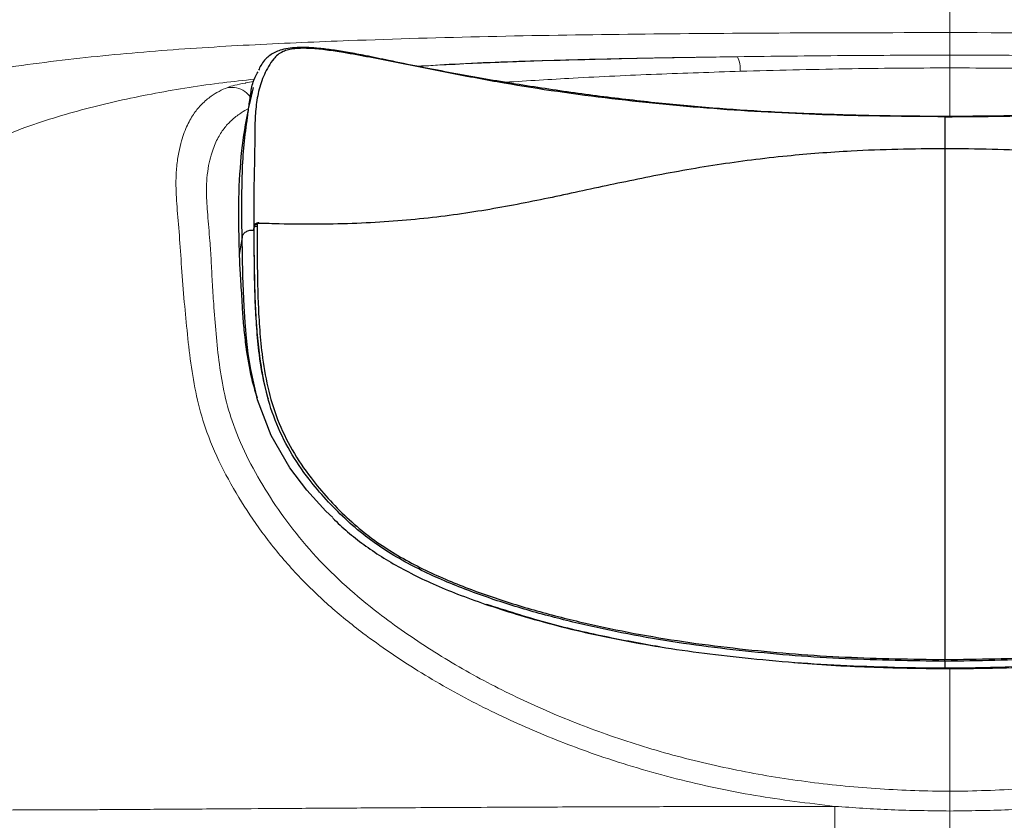
# Model space of a CAD drawing. Units: millimetres. Extents: x 0 to 420, y 0 to 297.
# Drawn here: x 92 to 98, y 139 to 144 of the extents above; entities that cross this region are included whole.
import ezdxf

# ---------------------------------------------------------------- set-up
doc = ezdxf.new("R2010")
doc.units = ezdxf.units.MM
doc.linetypes.add('SLD-Continua', pattern=[0])

msp = doc.modelspace()

# ---------------------------------------------------------------- linework, layer by layer
at = {"color": 7, "linetype": 'SLD-Continua', "lineweight": 18}
for p, q in [((97.66141, 143.61612), (97.66141, 143.76212)), ((97.66141, 139.64016), (97.66141, 138.84893))]:
    msp.add_line(p, q, dxfattribs=at)
at = {"color": 8, "linetype": 'SLD-Continua', "lineweight": 18}
msp.add_line((97.66141, 143.53316), (97.66141, 143.21898), dxfattribs=at)
at = {"color": 7, "linetype": 'SLD-Continua', "lineweight": 25}
for p, q in [((93.15667, 142.50788), (93.15423, 142.49373)), ((93.1568, 142.50943), (93.15437, 142.49531)), ((93.15667, 142.50788), (93.15716, 142.50935)), ((93.15667, 142.49724), (93.15667, 142.50788)), ((93.17561, 142.51981), (93.17559, 142.50913)), ((93.15423, 142.49373), (93.15424, 142.49406)), ((93.15423, 142.49373), (93.15426, 142.48335)), ((93.15424, 142.49406), (93.15468, 142.49525)), ((93.15426, 142.48335), (93.15667, 142.49724)), ((93.07861, 142.43537), (93.06, 142.32459)), ((93.15316, 141.48942), (93.15005, 141.50043)), ((93.16404, 141.45098), (93.15634, 141.47819))]:
    msp.add_line(p, q, dxfattribs=at)
at = {"color": 7, "linetype": 'SLD-Continua', "lineweight": 25, "flags": 128}
for points in [[(93.1505, 143.40742), (93.13713, 143.35062), (93.12375, 143.29382)], [(93.66523, 140.62058), (93.62041, 140.66288), (93.49764, 140.79844), (93.38719, 140.9442), (93.26718, 141.15228), (93.17943, 141.38397), (93.13441, 141.58004), (93.11872, 141.68183), (93.10699, 141.78276), (93.09794, 141.88713), (93.09169, 141.98764), (93.08752, 142.08821), (93.08453, 142.18419), (93.08067, 142.32072), (93.07861, 142.43537), (93.07861, 142.43537), (93.07861, 142.43537)]]:
    msp.add_lwpolyline(points, dxfattribs=at)
at = {"color": 7, "linetype": 'SLD-Continua', "lineweight": 18}
msp.add_arc((96.12077, 143.52484), 0.18419, 355.777009, 26.068844, dxfattribs=at)
at = {"color": 7, "linetype": 'SLD-Continua', "lineweight": 25}
for centre, radius, start, end in [((93.17256, 142.50365), 0.01645, 79.323104, 165.108122), ((93.18631, 142.52655), 0.00305, 4.019526, 66.476815)]:
    msp.add_arc(centre, radius, start, end, dxfattribs=at)
at = {"color": 7, "linetype": 'SLD-Continua', "lineweight": 18}
for points, knots in [([(97.66141, 143.76212), (97.66141, 143.78481), (97.66141, 143.83322), (97.66141, 143.89615), (97.66141, 143.95792), (97.66141, 144.01739), (97.66141, 144.07521), (97.66141, 144.13146), (97.66141, 144.18459), (97.66141, 144.2352), (97.66141, 144.28375), (97.66141, 144.33166), (97.66141, 144.37896), (97.66141, 144.42608), (97.66141, 144.4553), (97.66141, 144.47056)], [0, 0, 0, 0, 0.03645072, 0.07776591, 0.12478582, 0.17831513, 0.23912651, 0.30796674, 0.38556177, 0.46498799, 0.55286654, 0.64973264, 0.75616245, 0.87272841, 1, 1, 1, 1]), ([(97.66141, 143.76212), (97.2676, 143.76146), (96.57252, 143.76029), (95.57626, 143.75239), (94.67281, 143.73877), (93.86807, 143.71505), (93.16222, 143.6854), (92.55544, 143.64871), (91.9512, 143.59227), (91.45012, 143.52248), (91.04122, 143.44646), (90.7254, 143.36321), (90.41074, 143.24534), (90.12719, 143.10347), (89.87852, 142.93809), (89.66599, 142.75521), (89.50834, 142.58004), (89.3597, 142.37758), (89.22008, 142.14809), (89.07692, 141.84929), (88.95754, 141.53973), (88.84153, 141.17537), (88.7322, 140.75636), (88.63529, 140.28223), (88.55793, 139.80436), (88.51883, 139.48404), (88.49929, 139.32395)], [0, 0, 0, 0, 0.0992087, 0.1751045, 0.2510014, 0.3268854, 0.3780699, 0.4292875, 0.480465, 0.5315946, 0.5574962, 0.5860292, 0.6146225, 0.6431194, 0.6667803, 0.6905265, 0.714165, 0.7262801, 0.7539766, 0.7817901, 0.8096888, 0.837502, 0.8780842, 0.9187127, 0.9593736, 1, 1, 1, 1]), ([(106.82577, 139.30447), (106.80574, 139.47001), (106.76566, 139.80125), (106.68562, 140.29534), (106.58442, 140.78534), (106.46979, 141.21618), (106.34808, 141.58835), (106.22324, 141.9018), (106.0727, 142.20309), (105.90081, 142.47349), (105.70519, 142.70627), (105.49296, 142.9006), (105.2599, 143.06471), (105.01072, 143.19773), (104.75102, 143.30572), (104.48223, 143.39186), (104.2079, 143.45964), (103.84257, 143.52725), (103.38568, 143.58897), (102.83726, 143.6418), (102.28653, 143.67763), (101.62501, 143.70877), (100.85254, 143.7342), (99.96932, 143.74959), (98.90556, 143.7597), (98.13621, 143.7612), (97.66141, 143.76212)], [0, 0, 0, 0, 0.0419376, 0.0839142, 0.1258527, 0.1677385, 0.1959713, 0.2243023, 0.2525339, 0.2806306, 0.3048336, 0.3291456, 0.3533574, 0.3771034, 0.4009506, 0.4249005, 0.4488723, 0.4727233, 0.5190899, 0.5654923, 0.6119234, 0.6583292, 0.7324041, 0.8064934, 0.8805813, 1, 1, 1, 1]), ([(96.28622, 143.60578), (96.10405, 143.60315), (95.73963, 143.5979), (95.07406, 143.5813), (94.5673, 143.56402), (94.24097, 143.54412), (94.21765, 143.54269)], [0, 0, 0, 0, 0.2634255, 0.5269796, 0.9661863, 1, 1, 1, 1]), ([(97.66141, 143.61612), (97.43299, 143.61552), (96.97361, 143.6143), (96.51619, 143.60863), (96.28622, 143.60578)], [0, 0, 0, 0, 0.4972449, 1, 1, 1, 1]), ([(99.03661, 143.60578), (98.80664, 143.60863), (98.34922, 143.6143), (97.88984, 143.61552), (97.66141, 143.61612)], [0, 0, 0, 0, 0.5027551, 1, 1, 1, 1]), ([(97.66141, 143.61612), (97.66141, 143.61582), (97.66141, 143.61437), (97.66141, 143.60517), (97.66141, 143.57911), (97.66141, 143.54848), (97.66141, 143.53316)], [0, 0, 0, 0, 0.064321, 0.3125211, 0.6562605, 1, 1, 1, 1]), ([(96.30446, 143.51128), (96.53149, 143.51724), (96.87037, 143.52615), (97.32351, 143.53207), (97.54873, 143.53315), (97.66141, 143.53316), (97.66141, 143.53316)], [0, 0, 0, 0, 0.5035449, 0.7516187, 0.9999985, 1, 1, 1, 1]), ([(97.66141, 143.53316), (97.66142, 143.53316), (97.77395, 143.53315), (97.99918, 143.53208), (98.45232, 143.52616), (98.79134, 143.51724), (99.01837, 143.51128)], [0, 0, 0, 0, 0.00000147, 0.24806963, 0.49645508, 1, 1, 1, 1]), ([(92.98532, 143.40717), (92.9662, 143.39898), (92.92796, 143.38261), (92.87405, 143.34849), (92.81953, 143.30339), (92.76815, 143.24291), (92.72342, 143.16726), (92.69038, 143.07991), (92.66745, 142.98731), (92.65407, 142.89777), (92.64838, 142.78383), (92.65572, 142.63741), (92.67295, 142.45334), (92.68653, 142.24238), (92.70307, 142.02519), (92.72408, 141.808), (92.74826, 141.59511), (92.78619, 141.38197), (92.8516, 141.1569), (92.95442, 140.92646), (93.08948, 140.69261), (93.24768, 140.46641), (93.42966, 140.25118), (93.63625, 140.05136), (93.89688, 139.83987), (94.21502, 139.62406), (94.59217, 139.41118), (94.98493, 139.22844), (95.41692, 139.0632), (95.88887, 138.92363), (96.39928, 138.81348), (96.74469, 138.77174), (96.91729, 138.75088)], [0, 0, 0, 0, 0.033545, 0.0670922, 0.1094142, 0.1454916, 0.181583, 0.217596, 0.2388204, 0.2600695, 0.2812519, 0.307453, 0.3336333, 0.3594111, 0.3852354, 0.4082626, 0.4313932, 0.4544756, 0.4774368, 0.5058424, 0.5343587, 0.5628293, 0.5929848, 0.6232249, 0.6534166, 0.6988154, 0.7443655, 0.7899612, 0.8354223, 0.8902409, 0.9451549, 1, 1, 1, 1]), ([(93.15427, 143.44447), (93.13535, 143.44157), (93.11354, 143.43823), (93.09976, 143.43531), (93.09794, 143.43492)], [0, 0, 0, 0, 0.8676306, 1, 1, 1, 1]), ([(102.15818, 143.28758), (102.18201, 143.27729), (102.2262, 143.25819), (102.28437, 143.22053), (102.33677, 143.17498), (102.38462, 143.11237), (102.42192, 143.03716), (102.45064, 142.95327), (102.46928, 142.86421), (102.47779, 142.75301), (102.47089, 142.61414), (102.45622, 142.46499), (102.44607, 142.31492), (102.43974, 142.17503), (102.42905, 142.0162), (102.41554, 141.83808), (102.3976, 141.6423), (102.36715, 141.44563), (102.31096, 141.23643), (102.21921, 141.02131), (102.0971, 140.80233), (101.95391, 140.59056), (101.78945, 140.38864), (101.6027, 140.20069), (101.36373, 139.99827), (101.06858, 139.78866), (100.71537, 139.57905), (100.34677, 139.39748), (99.9487, 139.23467), (99.52084, 139.09555), (99.06378, 138.98496), (98.59929, 138.90699), (98.13103, 138.86047), (97.81774, 138.84953), (97.66142, 138.84893), (97.66141, 138.84893)], [0, 0, 0, 0, 0.0424031, 0.0786371, 0.1149121, 0.1511309, 0.1872882, 0.2109678, 0.2346708, 0.2582706, 0.2821173, 0.3059519, 0.3221866, 0.3384877, 0.3547588, 0.3752152, 0.3957773, 0.416301, 0.4367047, 0.4622118, 0.4878197, 0.5133894, 0.5402814, 0.5672452, 0.5941676, 0.6357952, 0.6775607, 0.7193694, 0.761056, 0.8086977, 0.8565111, 0.9044192, 0.9523008, 0.9999998, 1, 1, 1, 1]), ([(94.66141, 140.06069), (94.78913, 140.02004), (95.0415, 139.93973), (95.4166, 139.85102), (95.6637, 139.80682), (95.78189, 139.78568)], [0, 0, 0, 0, 0.3483141, 0.6882954, 1, 1, 1, 1]), ([(100.6615, 140.06045), (100.53376, 140.01978), (100.28137, 139.93941), (99.89792, 139.85005), (99.51876, 139.779), (99.10178, 139.72005), (98.64673, 139.67574), (98.15313, 139.64643), (97.82504, 139.64225), (97.66141, 139.64016)], [0, 0, 0, 0, 0.1323175, 0.2614489, 0.388043, 0.5126625, 0.6765331, 0.8386872, 1, 1, 1, 1]), ([(96.45825, 139.70042), (96.53149, 139.69281), (96.76833, 139.6682), (97.16976, 139.64705), (97.49781, 139.64246), (97.66141, 139.64016)], [0, 0, 0, 0, 0.1832867, 0.5927029, 1, 1, 1, 1]), ([(96.91729, 138.75088), (96.7928, 138.75074), (96.53937, 138.75046), (96.15266, 138.74976), (95.76454, 138.74883), (95.42976, 138.74779), (95.14149, 138.74675), (94.87823, 138.74569), (94.59506, 138.74441), (94.30818, 138.74296), (93.98181, 138.74117), (93.62269, 138.73902), (93.23692, 138.73651), (92.91991, 138.73439), (92.66376, 138.73267), (92.49496, 138.73156), (92.35692, 138.73069), (92.24674, 138.73002), (92.12832, 138.72934), (91.9465, 138.72838), (91.71069, 138.7274), (91.4305, 138.72705), (91.15776, 138.72795), (90.9341, 138.73051), (90.7534, 138.73486), (90.62595, 138.73937), (90.50187, 138.7456), (90.36877, 138.75499), (90.23276, 138.76909), (90.10257, 138.78877), (89.98944, 138.81252), (89.89148, 138.84012), (89.8091, 138.87033), (89.74709, 138.89911), (89.69972, 138.92548), (89.66237, 138.9497), (89.62995, 138.97422), (89.58882, 139.0104), (89.54672, 139.05911), (89.5097, 139.12153), (89.49548, 139.16346), (89.48808, 139.18529)], [0, 0, 0, 0, 0.0386878, 0.0787578, 0.1201767, 0.159304, 0.1828021, 0.2097704, 0.241127, 0.2708189, 0.2989528, 0.342603, 0.3825073, 0.4190057, 0.4413584, 0.4624124, 0.4717331, 0.4845402, 0.4969163, 0.5088743, 0.5416754, 0.5713113, 0.5981152, 0.6298045, 0.6452723, 0.6599579, 0.6747041, 0.6906209, 0.7110716, 0.7310333, 0.7509132, 0.771124, 0.7919966, 0.8124139, 0.8273272, 0.8428104, 0.8589017, 0.8744788, 0.9127986, 0.9545957, 1, 1, 1, 1]), ([(97.66141, 138.84893), (97.66141, 138.83439), (97.66141, 138.8053), (97.66141, 138.75854), (97.66141, 138.73028), (97.66141, 138.72067)], [0, 0, 0, 0, 0.3976201, 0.7952401, 1, 1, 1, 1]), ([(96.91578, 138.03084), (96.91585, 138.03895), (96.916, 138.05547), (96.91625, 138.10093), (96.91652, 138.16948), (96.91679, 138.26669), (96.91701, 138.38043), (96.91716, 138.50361), (96.91726, 138.62873), (96.91728, 138.71093), (96.91729, 138.75088)], [0, 0, 0, 0, 0.0931528, 0.1898837, 0.326917, 0.4667312, 0.6065454, 0.7435788, 0.875368, 1, 1, 1, 1]), ([(97.66141, 138.72067), (97.53468, 138.72219), (97.28634, 138.72517), (97.0386, 138.74243), (96.91729, 138.75088)], [0, 0, 0, 0, 0.5103554, 1, 1, 1, 1]), ([(98.40554, 138.75088), (98.28423, 138.74243), (98.03649, 138.72517), (97.78815, 138.72219), (97.66141, 138.72067)], [0, 0, 0, 0, 0.489645, 1, 1, 1, 1]), ([(97.6613, 138.03084), (97.66129, 138.03862), (97.66128, 138.05446), (97.66126, 138.09764), (97.66125, 138.16263), (97.66123, 138.25494), (97.66121, 138.36318), (97.6612, 138.48103), (97.66119, 138.60162), (97.66119, 138.68169), (97.66119, 138.72067)], [0, 0, 0, 0, 0.0927697, 0.1888484, 0.3259437, 0.4656447, 0.6053457, 0.742441, 0.8746048, 1, 1, 1, 1])]:
    msp.add_open_spline(points, degree=3, knots=knots, dxfattribs=at)
at = {"color": 7, "linetype": 'SLD-Continua', "lineweight": 25}
for points, knots in [([(97.62994, 143.2171), (97.38064, 143.21909), (96.89574, 143.22297), (96.17593, 143.26117), (95.47233, 143.32836), (94.88929, 143.4111), (94.42615, 143.49868), (94.07952, 143.56939), (93.81273, 143.62057), (93.62699, 143.65002), (93.51877, 143.66108), (93.43388, 143.66085), (93.37758, 143.65104), (93.33894, 143.63803), (93.30724, 143.61858), (93.26299, 143.57003), (93.21916, 143.49177), (93.1826, 143.38234), (93.16559, 143.2671), (93.16015, 143.14792), (93.16069, 143.02581), (93.15806, 142.88232), (93.15423, 142.7453), (93.15403, 142.61096), (93.15417, 142.53301), (93.15424, 142.49406)], [0, 0, 0, 0, 0.1008122, 0.1960916, 0.2914135, 0.3866554, 0.4345161, 0.482374, 0.5301206, 0.5452428, 0.5603138, 0.5768946, 0.5852155, 0.5935444, 0.6049649, 0.6164151, 0.6590076, 0.7016414, 0.7444558, 0.7874246, 0.8304153, 0.8732463, 0.9374349, 0.9687304, 1, 1, 1, 1]), ([(97.62994, 143.21872), (97.52136, 143.21937), (97.26336, 143.22093), (96.88054, 143.23063), (96.48777, 143.24724), (96.11967, 143.27223), (95.75042, 143.30654), (95.37259, 143.35098), (94.9914, 143.40494), (94.60729, 143.46835), (94.28575, 143.52828), (94.04247, 143.5783), (93.89001, 143.61027), (93.76917, 143.63309), (93.66843, 143.64925), (93.58358, 143.65972), (93.51097, 143.66584), (93.44819, 143.66657), (93.38906, 143.66233), (93.33925, 143.65297), (93.29715, 143.63827), (93.26499, 143.61989), (93.23515, 143.59616), (93.20983, 143.56646), (93.19345, 143.53876), (93.1872, 143.52376), (93.18522, 143.51901)], [0, 0, 0, 0, 0.06848065, 0.16273447, 0.24151374, 0.31642723, 0.39544216, 0.47547128, 0.55652322, 0.63855512, 0.72149785, 0.76346913, 0.79580215, 0.82012123, 0.8418175, 0.86159994, 0.87654797, 0.89114841, 0.90668808, 0.92242472, 0.93434895, 0.94687601, 0.95956718, 0.97568801, 0.99228999, 1, 1, 1, 1]), ([(102.08583, 143.49141), (102.08353, 143.49787), (102.07732, 143.51531), (102.06344, 143.54485), (102.04071, 143.57909), (102.01223, 143.60721), (101.98096, 143.6287), (101.94459, 143.64562), (101.90099, 143.65726), (101.84925, 143.66453), (101.78866, 143.66691), (101.72348, 143.6642), (101.64973, 143.65666), (101.56514, 143.64534), (101.46489, 143.62843), (101.34905, 143.60598), (101.20255, 143.57516), (100.95806, 143.52514), (100.62795, 143.4639), (100.23148, 143.39925), (99.84228, 143.34513), (99.45588, 143.30092), (99.07289, 143.26678), (98.69306, 143.24314), (98.29317, 143.22806), (97.93905, 143.22012), (97.71059, 143.21913), (97.62994, 143.21878)], [0, 0, 0, 0, 0.0105788, 0.0285532, 0.0449678, 0.0603985, 0.0725525, 0.0849475, 0.097282, 0.1120385, 0.1271346, 0.1422565, 0.1569443, 0.1760777, 0.197348, 0.2213013, 0.2500302, 0.2907293, 0.377001, 0.4593289, 0.5408538, 0.6214909, 0.701176, 0.779875, 0.8580054, 0.9498791, 1, 1, 1, 1]), ([(97.62994, 143.2171), (97.87923, 143.21909), (98.36414, 143.22297), (99.08395, 143.26117), (99.78754, 143.32836), (100.37059, 143.4111), (100.83373, 143.49868), (101.18036, 143.56939), (101.44715, 143.62057), (101.63289, 143.65002), (101.74111, 143.66108), (101.826, 143.66085), (101.8823, 143.65104), (101.92094, 143.63803), (101.95264, 143.61858), (101.99689, 143.57003), (102.04072, 143.49177), (102.07728, 143.38234), (102.09428, 143.2671), (102.09973, 143.14792), (102.09919, 143.02581), (102.10181, 142.88232), (102.10564, 142.7453), (102.10585, 142.61096), (102.10571, 142.53301), (102.10564, 142.49406)], [0, 0, 0, 0, 0.1008122, 0.1960916, 0.2914135, 0.3866554, 0.4345161, 0.482374, 0.5301206, 0.5452428, 0.5603138, 0.5768946, 0.5852155, 0.5935444, 0.6049649, 0.6164151, 0.6590076, 0.7016414, 0.7444558, 0.7874246, 0.8304153, 0.8732463, 0.9374349, 0.9687304, 1, 1, 1, 1]), ([(93.07861, 142.43537), (93.07861, 142.43537), (93.0782, 142.47843), (93.07752, 142.55641), (93.07728, 142.69578), (93.07927, 142.85515), (93.08945, 143.03775), (93.11049, 143.18414), (93.12534, 143.30153), (93.13748, 143.38919), (93.1524, 143.4595), (93.1753, 143.49697), (93.18237, 143.50853)], [0, 0, 0, 0, 0.0000007, 0.0869623, 0.1743833, 0.3479577, 0.522565, 0.6971756, 0.7850758, 0.8731172, 0.960844, 1, 1, 1, 1]), ([(93.12418, 143.29351), (93.12186, 143.2833), (93.0999, 143.18687), (93.08643, 143.08741), (93.07439, 142.99848)], [0, 0, 0, 0, 0.105875, 1, 1, 1, 1]), ([(97.62994, 143.00983), (97.52797, 143.0091), (97.32405, 143.00765), (97.05084, 142.99656), (96.81256, 142.9811), (96.59606, 142.96213), (96.37568, 142.93714), (96.14989, 142.90547), (95.9307, 142.86891), (95.64631, 142.81508), (95.309, 142.74258), (94.97926, 142.67165), (94.7094, 142.62109), (94.50146, 142.58761), (94.28549, 142.55978), (94.05966, 142.5388), (93.82329, 142.52522), (93.57653, 142.51961), (93.36358, 142.52103), (93.23289, 142.52533), (93.18935, 142.52676)], [0, 0, 0, 0, 0.0589334, 0.11785, 0.1597988, 0.2017509, 0.2511155, 0.3004956, 0.3523073, 0.4041349, 0.5076149, 0.6110795, 0.6628189, 0.7145715, 0.7663439, 0.8183397, 0.8703182, 0.922184, 0.9740751, 1, 1, 1, 1]), ([(97.62994, 143.00983), (97.62994, 142.96335), (97.62994, 142.87418), (97.62994, 142.73386), (97.62994, 142.59554), (97.62994, 142.45448), (97.62994, 142.31014), (97.62994, 142.16142), (97.62994, 142.0129), (97.62994, 141.86412), (97.62994, 141.71461), (97.62994, 141.56393), (97.62994, 141.41176), (97.62994, 141.25793), (97.62994, 141.07776), (97.62994, 140.8671), (97.62994, 140.63258), (97.62994, 140.40164), (97.62994, 140.17278), (97.62994, 139.93877), (97.62994, 139.78138), (97.62994, 139.70127)], [0, 0, 0, 0, 0.0853677, 0.1637682, 0.2355802, 0.3011955, 0.366441, 0.425306, 0.4783894, 0.5263291, 0.5698051, 0.6095363, 0.646269, 0.6807542, 0.7137149, 0.7616822, 0.809507, 0.8546821, 0.9013599, 0.9497877, 1, 1, 1, 1]), ([(102.07053, 142.52676), (102.02699, 142.52533), (101.8963, 142.52103), (101.68336, 142.51961), (101.43661, 142.52522), (101.20025, 142.5388), (100.97442, 142.55978), (100.75846, 142.58761), (100.55053, 142.62109), (100.28067, 142.67164), (99.95094, 142.74256), (99.61365, 142.81506), (99.32927, 142.86889), (99.11009, 142.90545), (98.88429, 142.93713), (98.6639, 142.96213), (98.4474, 142.98109), (98.20911, 142.99655), (97.93586, 143.00765), (97.73192, 143.0091), (97.62994, 143.00983)], [0, 0, 0, 0, 0.0259241, 0.0778135, 0.1296775, 0.1816543, 0.2336485, 0.2854192, 0.33717, 0.3889077, 0.4923689, 0.5958456, 0.6476714, 0.6994813, 0.7488648, 0.7982327, 0.8401852, 0.8821344, 0.9410588, 1, 1, 1, 1]), ([(93.07439, 142.99848), (93.06598, 142.89691), (93.05477, 142.76148), (93.05501, 142.57716), (93.0562, 142.46226), (93.05873, 142.37048), (93.06, 142.32459)], [0, 0, 0, 0, 0.5000158, 0.6667032, 0.833381, 1, 1, 1, 1]), ([(93.18754, 142.52925), (93.1872, 142.52929), (93.18251, 142.52988), (93.17453, 142.52834), (93.16525, 142.52395), (93.15936, 142.51728), (93.15654, 142.51122), (93.15679, 142.50776), (93.15684, 142.50703)], [0, 0, 0, 0, 0.0226312, 0.3166544, 0.5518926, 0.7547355, 0.9481205, 1, 1, 1, 1]), ([(93.1756, 142.50913), (93.17563, 142.48394), (93.17571, 142.43311), (93.17622, 142.34122), (93.1772, 142.2394), (93.17866, 142.13157), (93.18239, 142.00731), (93.18993, 141.85828), (93.20662, 141.66897), (93.241, 141.46481), (93.30349, 141.25411), (93.39915, 141.05642), (93.51328, 140.88764), (93.63429, 140.74392), (93.75498, 140.62114), (93.88258, 140.51086), (94.0177, 140.41579), (94.20369, 140.30709), (94.4493, 140.19486), (94.75384, 140.08452), (95.06493, 139.99357), (95.37991, 139.91746), (95.69768, 139.85478), (96.01769, 139.80466), (96.44599, 139.7535), (96.98356, 139.71099), (97.41447, 139.70451), (97.62994, 139.70127)], [0, 0, 0, 0, 0.0216544, 0.043712, 0.0657526, 0.0849599, 0.1041852, 0.1329041, 0.1615871, 0.196254, 0.2309485, 0.2659244, 0.300939, 0.3285237, 0.3561104, 0.3835988, 0.4093785, 0.435169, 0.4865683, 0.5380247, 0.5894997, 0.6408748, 0.6922532, 0.7436128, 0.7949759, 0.8974834, 1, 1, 1, 1]), ([(93.18935, 142.52676), (93.18906, 142.52677), (93.18696, 142.52683), (93.18318, 142.52647), (93.179, 142.52501), (93.17616, 142.52273), (93.17579, 142.52079), (93.17561, 142.51981)], [0, 0, 0, 0, 0.0378485, 0.2776393, 0.518, 0.7588846, 1, 1, 1, 1]), ([(97.62994, 139.70127), (97.84541, 139.70451), (98.27632, 139.71099), (98.81389, 139.7535), (99.24219, 139.80466), (99.56221, 139.85478), (99.87997, 139.91746), (100.19495, 139.99357), (100.50605, 140.08452), (100.81058, 140.19486), (101.05619, 140.30709), (101.24218, 140.41579), (101.3773, 140.51086), (101.5049, 140.62115), (101.62559, 140.74392), (101.7466, 140.88764), (101.86073, 141.05642), (101.95639, 141.25411), (102.01888, 141.46481), (102.05326, 141.66897), (102.06995, 141.85828), (102.07749, 142.00732), (102.08122, 142.13157), (102.08268, 142.2394), (102.08366, 142.34122), (102.08416, 142.43311), (102.08424, 142.48394), (102.08428, 142.50913)], [0, 0, 0, 0, 0.102517, 0.2050248, 0.2563878, 0.3077474, 0.3591257, 0.4105007, 0.4619756, 0.513432, 0.5648313, 0.5906217, 0.6164014, 0.6438899, 0.6714766, 0.6990612, 0.7340758, 0.7690517, 0.8037462, 0.8384131, 0.8670965, 0.8958157, 0.915041, 0.9342482, 0.9562885, 0.9783459, 1, 1, 1, 1]), ([(93.15426, 142.48335), (93.15439, 142.4625), (93.15457, 142.43133), (93.155, 142.38491), (93.15545, 142.34736), (93.15603, 142.30665), (93.15685, 142.25335), (93.15792, 142.19161), (93.15923, 142.12511), (93.16093, 142.06533), (93.1632, 142.00812), (93.16609, 141.9508), (93.1694, 141.89511), (93.17555, 141.80863), (93.18644, 141.69052), (93.21022, 141.54283), (93.23, 141.44315), (93.24631, 141.39399), (93.24757, 141.39021)], [0, 0, 0, 0, 0.0881261, 0.1317909, 0.1750918, 0.221498, 0.2669063, 0.3407569, 0.3997769, 0.4491906, 0.5002729, 0.5504529, 0.5973815, 0.6407545, 0.7639819, 0.8788264, 0.9906745, 1, 1, 1, 1]), ([(97.62994, 139.68983), (97.41454, 139.6932), (96.98321, 139.69997), (96.44507, 139.74203), (96.0159, 139.79324), (95.69537, 139.84339), (95.37691, 139.90627), (95.06126, 139.98221), (94.7492, 140.07363), (94.44326, 140.18398), (94.19631, 140.29676), (94.00889, 140.40597), (93.8726, 140.50174), (93.74378, 140.61261), (93.62237, 140.73636), (93.50054, 140.88002), (93.38449, 141.04962), (93.28894, 141.24759), (93.22436, 141.45925), (93.19005, 141.662), (93.17263, 141.85189), (93.16468, 141.999), (93.1606, 142.12305), (93.15901, 142.22956), (93.15774, 142.33114), (93.15691, 142.42113), (93.15681, 142.47297), (93.15667, 142.49724), (93.15667, 142.49724)], [0, 0, 0, 0, 0.10236183, 0.20498234, 0.25633766, 0.30775649, 0.35913707, 0.41061275, 0.46208896, 0.51376525, 0.56538924, 0.59127304, 0.61733066, 0.64501247, 0.67266012, 0.70047567, 0.73535607, 0.77094432, 0.80517734, 0.84031395, 0.8682378, 0.89708495, 0.91607041, 0.93515806, 0.95661621, 0.97856599, 0.99999968, 1, 1, 1, 1]), ([(102.10321, 142.49724), (102.10321, 142.49724), (102.10307, 142.47297), (102.10297, 142.42169), (102.10215, 142.33186), (102.10088, 142.23061), (102.09928, 142.12328), (102.09527, 142.00087), (102.08736, 141.85374), (102.07032, 141.66577), (102.03594, 141.46122), (101.97224, 141.25085), (101.8762, 141.05099), (101.76055, 140.8815), (101.63774, 140.73662), (101.51637, 140.61284), (101.38758, 140.50199), (101.25132, 140.40618), (101.06392, 140.29692), (100.81704, 140.18417), (100.51112, 140.07378), (100.19926, 139.98238), (99.88318, 139.90632), (99.56485, 139.84345), (99.24413, 139.79326), (98.81551, 139.74211), (98.27724, 139.7), (97.8459, 139.69322), (97.62994, 139.68983)], [0, 0, 0, 0, 0.0000003, 0.0214337, 0.0429091, 0.0648409, 0.0838092, 0.102914, 0.1308735, 0.1596853, 0.1938904, 0.2290552, 0.2638953, 0.2995243, 0.3271699, 0.3549875, 0.3826693, 0.4085422, 0.4346107, 0.4862346, 0.5376924, 0.589387, 0.6407643, 0.6922431, 0.7435949, 0.7950171, 0.8973704, 1, 1, 1, 1]), ([(93.06, 142.32459), (93.06069, 142.30641), (93.06206, 142.27005), (93.06538, 142.20695), (93.07022, 142.13427), (93.07615, 142.04369), (93.08126, 141.93878), (93.09101, 141.82039), (93.11048, 141.67373), (93.13441, 141.52909), (93.16536, 141.43161), (93.17666, 141.39601)], [0, 0, 0, 0, 0.0897316, 0.1794448, 0.2691382, 0.3588517, 0.4784833, 0.5980619, 0.71761, 0.896873, 1, 1, 1, 1]), ([(93.24707, 141.39008), (93.24714, 141.38986), (93.24726, 141.38943), (93.24738, 141.38899), (93.24745, 141.38877)], [0, 0, 0, 0, 0.4999988, 1, 1, 1, 1]), ([(93.66528, 140.61825), (93.68115, 140.60258), (93.72788, 140.55645), (93.81344, 140.48505), (93.92305, 140.4048), (94.0433, 140.32915), (94.1745, 140.25748), (94.31903, 140.18893), (94.47907, 140.12275), (94.65885, 140.05754), (94.86297, 139.99153), (95.08935, 139.92771), (95.33358, 139.86874), (95.59037, 139.81645), (95.86171, 139.77075), (96.15006, 139.73157), (96.45902, 139.6988), (96.78554, 139.67303), (97.13053, 139.65667), (97.41283, 139.64879), (97.58179, 139.64762), (97.62995, 139.64728)], [0, 0, 0, 0, 0.0162093, 0.0477099, 0.080701, 0.1145972, 0.1504451, 0.1887243, 0.2300704, 0.2753755, 0.326582, 0.3846378, 0.4447479, 0.5074487, 0.5732391, 0.6427528, 0.7168336, 0.7967924, 0.8784124, 0.9653475, 1, 1, 1, 1]), ([(97.62994, 139.64697), (97.64772, 139.64704), (97.79399, 139.64762), (98.05489, 139.65424), (98.40635, 139.669), (98.74234, 139.69339), (99.06071, 139.72563), (99.36127, 139.76521), (99.6341, 139.80998), (99.89057, 139.86094), (100.1412, 139.92001), (100.38658, 139.98802), (100.61157, 140.06082), (100.80542, 140.13225), (100.96716, 140.20066), (101.11114, 140.27073), (101.24056, 140.34341), (101.35762, 140.41911), (101.46682, 140.50133), (101.54484, 140.56788), (101.58609, 140.60922), (101.59452, 140.61766)], [0, 0, 0, 0, 0.012801, 0.1052693, 0.1877989, 0.2659561, 0.3476793, 0.418066, 0.4841145, 0.5466445, 0.6062771, 0.669491, 0.7300108, 0.7766577, 0.8184431, 0.8567166, 0.8922803, 0.9257328, 0.9575519, 0.9913235, 1, 1, 1, 1])]:
    msp.add_open_spline(points, degree=3, knots=knots, dxfattribs=at)
at = {"color": 8, "linetype": 'SLD-Continua', "lineweight": 18}
for points, knots in [([(94.21079, 143.54409), (94.29035, 143.54901), (94.57307, 143.56646), (95.06106, 143.58277), (95.67341, 143.59771), (96.08197, 143.60309), (96.28622, 143.60578)], [0, 0, 0, 0, 0.11544685, 0.41024515, 0.7051648, 1, 1, 1, 1]), ([(89.48808, 139.18529), (89.50587, 139.3341), (89.54148, 139.63184), (89.61198, 140.07612), (89.70028, 140.51704), (89.79776, 140.89968), (89.89849, 141.22454), (89.99699, 141.49255), (90.11202, 141.7535), (90.24397, 142.00136), (90.39539, 142.23224), (90.56541, 142.44238), (90.75678, 142.6325), (90.96909, 142.79741), (91.19864, 142.93927), (91.43596, 143.05608), (91.7317, 143.17241), (92.08984, 143.28079), (92.51749, 143.37311), (92.87502, 143.43029), (93.09055, 143.45287), (93.15869, 143.46001)], [0, 0, 0, 0, 0.0700475, 0.1401517, 0.2102037, 0.2801799, 0.3246198, 0.3691494, 0.4136048, 0.4579432, 0.5005476, 0.5432744, 0.5858319, 0.6295671, 0.6734483, 0.7172515, 0.7585174, 0.8280079, 0.8977076, 0.9676616, 1, 1, 1, 1]), ([(94.78376, 143.44065), (94.92992, 143.44984), (95.25586, 143.47033), (95.76206, 143.49385), (96.12363, 143.50546), (96.30446, 143.51128)], [0, 0, 0, 0, 0.2889719, 0.6444132, 1, 1, 1, 1]), ([(93.09794, 143.43492), (93.07404, 143.43025), (93.02263, 143.42018), (92.99833, 143.41171), (92.98532, 143.40717)], [0, 0, 0, 0, 0.4647609, 1, 1, 1, 1]), ([(93.13541, 143.34335), (93.12316, 143.35679), (93.09765, 143.38477), (93.0434, 143.40821), (93.00468, 143.40752), (92.98532, 143.40717)], [0, 0, 0, 0, 0.31619001, 0.658095, 1, 1, 1, 1]), ([(97.66141, 138.84893), (97.66141, 138.84893), (97.5107, 138.84951), (97.20871, 138.85969), (96.75721, 138.90288), (96.30908, 138.97522), (95.86755, 139.07777), (95.44568, 139.20907), (95.04465, 139.36681), (94.66519, 139.54817), (94.30123, 139.7586), (93.99693, 139.96961), (93.75008, 140.17333), (93.55687, 140.36257), (93.38777, 140.56506), (93.2417, 140.77642), (93.11761, 140.99339), (93.02258, 141.20712), (92.96259, 141.41634), (92.92939, 141.61463), (92.90955, 141.81243), (92.89572, 141.99089), (92.88514, 142.14855), (92.87858, 142.2862), (92.86919, 142.43557), (92.8547, 142.586), (92.84568, 142.71953), (92.84975, 142.82233), (92.86144, 142.90246), (92.88232, 142.98667), (92.913, 143.06687), (92.95549, 143.13607), (93.00451, 143.19148), (93.05742, 143.23255), (93.09471, 143.25711), (93.11562, 143.2661), (93.11829, 143.26725)], [0, 0, 0, 0, 0.0000002, 0.047274, 0.0947139, 0.1421788, 0.1895586, 0.2367817, 0.2806398, 0.3246291, 0.3685771, 0.412379, 0.440629, 0.4689206, 0.4971335, 0.5233303, 0.5495669, 0.5757081, 0.5968604, 0.6181409, 0.6394648, 0.6606766, 0.6769481, 0.6932442, 0.7094784, 0.7335736, 0.7576785, 0.7772742, 0.7969363, 0.8165784, 0.8513472, 0.8861907, 0.9210229, 0.9623962, 0.9951891, 1, 1, 1, 1])]:
    msp.add_open_spline(points, degree=3, knots=knots, dxfattribs=at)
at = {"color": 8, "linetype": 'SLD-Continua', "lineweight": 25}
for points, knots in [([(97.62994, 143.21921), (97.62994, 143.21948), (97.62994, 143.22044), (97.62994, 143.2185), (97.62994, 143.2171)], [0, 0, 0, 0, 0.2811579, 1, 1, 1, 1]), ([(97.62994, 143.2171), (97.62994, 143.17405), (97.62994, 143.10746), (97.62994, 143.03533), (97.62994, 143.00983)], [0, 0, 0, 0, 0.6463882, 1, 1, 1, 1]), ([(97.62994, 139.69441), (97.62994, 139.6874), (97.62994, 139.67337), (97.62994, 139.65751), (97.62994, 139.64751), (97.62994, 139.64688), (97.62994, 139.64659)], [0, 0, 0, 0, 0.2598003, 0.5196006, 0.7794008, 1, 1, 1, 1])]:
    msp.add_open_spline(points, degree=3, knots=knots, dxfattribs=at)
at = {"color": 7, "linetype": 'SLD-Continua', "lineweight": 25}
for points in [[(93.15667, 142.49724), (93.15724, 142.49904), (93.15837, 142.50263), (93.16298, 142.50676), (93.169, 142.5093), (93.1734, 142.50918), (93.17559, 142.50913)], [(93.07861, 142.43537), (93.08083, 142.44257), (93.08528, 142.45697), (93.10372, 142.47363), (93.12781, 142.48395), (93.14545, 142.48355), (93.15426, 142.48335)], [(97.62993, 139.68983), (97.62993, 139.68947), (97.62993, 139.68874), (97.62993, 139.69093), (97.62994, 139.69517), (97.62995, 139.69924), (97.62995, 139.70127)]]:
    msp.add_open_spline(points, degree=3, dxfattribs=at)

doc.saveas('drawing.dxf')
